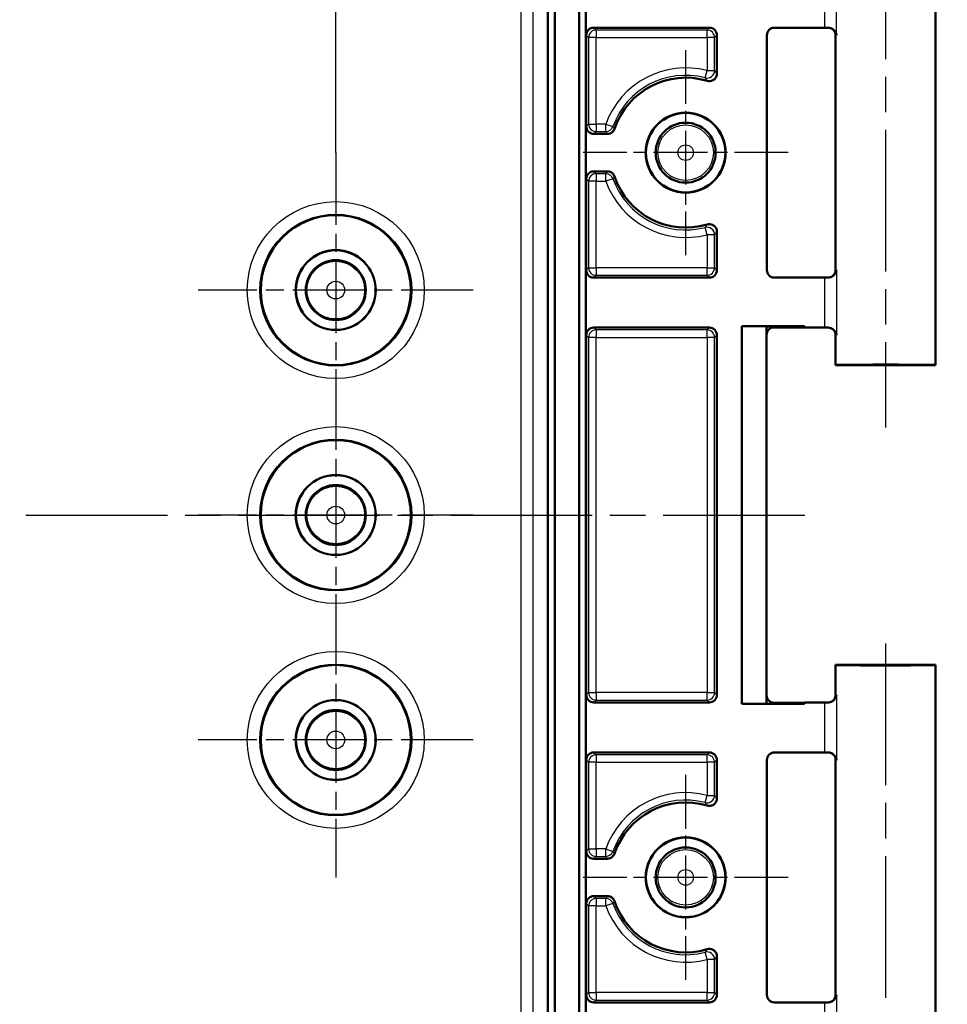
# Model space of a CAD drawing. Units: millimetres. Extents: x 1 to 840, y 1 to 593.
# Drawn here: x 728 to 765, y 486 to 526 of the extents above; entities that cross this region are included whole.
import ezdxf

# ---------------------------------------------------------------- set-up
doc = ezdxf.new("R2010")
doc.units = ezdxf.units.MM
doc.linetypes.add('CHAIN', pattern=[0.3543, 0.2362, -0.0295, 0.0591, -0.0295])
doc.linetypes.add('DASH_DOT', pattern=[0.37, 0.24, -0.06, 0.01, -0.06])
for name, color, linetype, lineweight in [('Bemaßung (ISO)', 1, 'Continuous', 25), ('Mittellinie (ISO)', 1, 'DASH_DOT', 25), ('Mittelpunktmarkierung (ISO)', 1, 'DASH_DOT', 25), ('Sichtbar (ISO)', 7, 'Continuous', 50), ('Sichtbar schmal (ISO)', 1, 'Continuous', 25)]:
    doc.layers.add(name, color=color, linetype=linetype, lineweight=lineweight)
doc.styles.add('3_5', font='isocpeur.ttf', dxfattribs={"width": 1.1})
doc.dimstyles.new('18-Bopla 3_5', dxfattribs={"dimtxt": 3.5, "dimasz": 2.5, "dimexe": 1, "dimexo": 0, "dimgap": 0.2, "dimtad": 1, "dimdec": 6, "dimrnd": 1e-08, "dimtxsty": '3_5', "dimcen": 0.09, "dimdle": 7, "dimclrd": 1, "dimclre": 1, "dimclrt": 5, "dimadec": 6, "dimazin": 2, "dimtfac": 0.714286, "dimtdec": 3, "dimtmove": 0, "dimatfit": 3, "dimfxl": 1, "dimtolj": 1, "dimlwd": 25, "dimlwe": 25, "dimarcsym": 0})

# ---------------------------------------------------------------- blocks, each defined once
blk = doc.blocks.new('*D7')
at = {"layer": 'Bemaßung (ISO)', "color": 1, "linetype": 'Continuous', "lineweight": 25}
for p, q in [((602.594, 520.354), (602.594, 528.66)), ((740.594, 520.354), (740.594, 528.66)), ((605.094, 527.66), (738.094, 527.66))]:
    blk.add_line(p, q, dxfattribs=at)
at = {"layer": 'Bemaßung (ISO)', "color": 1, "linetype": 'Continuous'}
for points in [[(605.094, 528.077), (605.094, 527.243), (602.594, 527.66)], [(738.094, 528.077), (738.094, 527.243), (740.594, 527.66)]]:
    blk.add_solid(points, dxfattribs=at)
at = {"layer": 'Defpoints', "color": 0, "linetype": 'Continuous'}
for p in [(740.594, 527.66), (602.594, 520.354), (740.594, 520.354)]:
    blk.add_point(p, dxfattribs=at)
at = {"layer": 'Bemaßung (ISO)', "color": 5, "linetype": 'Continuous', "lineweight": 25, "insert": (675.651, 527.86), "char_height": 3.5, "attachment_point": 7, "style": '3_5'}
blk.add_mtext('\\A1;138', dxfattribs=at)
blk = doc.blocks.new('*D13')
at = {"layer": 'Bemaßung (ISO)', "color": 1, "linetype": 'Continuous', "lineweight": 25}
for p, q in [((748.577, 542.837), (774.991, 542.837)), ((773.991, 471.371), (773.991, 540.337)), ((748.582, 468.871), (774.991, 468.871))]:
    blk.add_line(p, q, dxfattribs=at)
at = {"layer": 'Bemaßung (ISO)', "color": 1, "linetype": 'Continuous'}
for points in [[(773.575, 540.337), (774.408, 540.337), (773.991, 542.837)], [(773.575, 471.371), (774.408, 471.371), (773.991, 468.871)]]:
    blk.add_solid(points, dxfattribs=at)
at = {"layer": 'Defpoints', "color": 0, "linetype": 'Continuous'}
for p in [(748.577, 542.837), (773.991, 542.837), (748.582, 468.871)]:
    blk.add_point(p, dxfattribs=at)
at = {"layer": 'Bemaßung (ISO)', "color": 5, "linetype": 'Continuous', "lineweight": 25, "insert": (773.791, 503.351), "char_height": 3.5, "attachment_point": 7, "rotation": 90, "style": '3_5'}
blk.add_mtext('\\A1;74', dxfattribs=at)

msp = doc.modelspace()

# ---------------------------------------------------------------- linework, layer by layer
at = {"layer": 'Mittellinie (ISO)', "linetype": 'CHAIN', "ltscale": 23.990969}
for p, q in [((762.5943854, 529.7644583), (762.5943854, 509.3539847)), ((583.6916251, 505.8539847), (759.4872818, 505.8539847)), ((762.5943854, 500.7073575), (762.5943854, 480.3539847))]:
    msp.add_line(p, q, dxfattribs=at)
at = {"layer": 'Mittelpunktmarkierung (ISO)', "linetype": 'CHAIN', "ltscale": 9.111801}
for p, q in [((754.5943854, 524.4539847), (754.5943854, 516.2539847)), ((758.6943854, 520.3539847), (750.4943854, 520.3539847)), ((754.5943854, 495.4539847), (754.5943854, 487.2539847)), ((758.6943854, 491.3539847), (750.4943854, 491.3539847))]:
    msp.add_line(p, q, dxfattribs=at)
at = {"layer": 'Mittelpunktmarkierung (ISO)', "linetype": 'CHAIN', "ltscale": 12.223182}
for p, q in [((740.5943854, 520.3539847), (740.5943854, 509.3539847)), ((746.0943854, 514.8539847), (735.0943854, 514.8539847)), ((740.5943854, 511.3539847), (740.5943854, 500.3539847)), ((746.0943854, 505.8539847), (735.0943854, 505.8539847)), ((740.5943854, 502.3539847), (740.5943854, 491.3539847)), ((746.0943854, 496.8539847), (735.0943854, 496.8539847))]:
    msp.add_line(p, q, dxfattribs=at)
at = {"layer": 'Sichtbar (ISO)'}
for p, q in [((749.3580134, 542.6224786), (749.3580134, 469.0854908)), ((749.0769317, 542.33655), (749.0769317, 469.3714194)), ((750.3310804, 542.10779), (750.3310804, 469.6001794)), ((750.5943854, 536.3961261), (750.5943854, 475.3118432)), ((764.5943854, 528.8539847), (764.5943854, 511.8539847)), ((755.5443969, 525.3539847), (750.919374, 525.3539847)), ((760.1448957, 525.3539847), (758.144374, 525.3539847)), ((750.6193854, 521.4039733), (750.6193854, 525.0539961)), ((755.8443854, 525.0539961), (755.8443854, 523.5142699)), ((757.8443854, 525.0539961), (757.8443854, 515.6539733)), ((760.5943854, 525.0539733), (760.5943854, 515.6539961)), ((750.919374, 521.1039847), (751.4658956, 521.1039847)), ((750.6193854, 515.6539733), (750.6193854, 519.3039961)), ((751.4658956, 519.6039847), (750.919374, 519.6039847)), ((755.8443854, 517.1936994), (755.8443854, 515.6539733)), ((755.5443969, 515.3539847), (750.919374, 515.3539847)), ((760.1448957, 515.3539847), (758.144374, 515.3539847)), ((759.3443854, 513.4127116), (756.8443854, 513.4127116)), ((757.8356589, 513.403985), (756.8443854, 513.4127116)), ((756.8443854, 513.4127116), (756.8443854, 498.2952578)), ((758.7670352, 513.4039847), (757.8356586, 513.4039847)), ((757.8356589, 498.3039844), (757.8356589, 513.403985)), ((758.7670352, 513.3627116), (758.1356471, 513.3627116)), ((759.3443854, 513.4127116), (758.7670352, 513.4039847)), ((758.7670352, 513.3627116), (758.7670352, 513.4039847)), ((759.3443854, 513.3539847), (758.7670352, 513.3627116)), ((759.3443854, 513.4127116), (759.3443854, 513.3539847)), ((750.6193854, 498.6539733), (750.6193854, 513.0539961)), ((750.919374, 513.3539847), (755.5443969, 513.3539847)), ((755.8443854, 513.0539961), (755.8443854, 498.6539733)), ((759.3443854, 513.3539847), (760.1448957, 513.3539847)), ((760.5943854, 513.0539733), (760.5943854, 511.8539847)), ((764.5943854, 511.8539847), (760.5943854, 511.8539847)), ((760.5943854, 499.8539847), (764.5943854, 499.8539847)), ((760.5943854, 499.8539847), (760.5943854, 498.6539961)), ((764.5943854, 499.8539847), (764.5943854, 482.8539847)), ((750.919374, 498.3539847), (755.5443969, 498.3539847)), ((756.8443854, 498.2952578), (757.8356589, 498.3039844)), ((756.8443854, 498.2952578), (759.3443854, 498.2952578)), ((758.7670352, 498.3039847), (757.8356586, 498.3039847)), ((758.1356471, 498.3452578), (758.7670352, 498.3452578)), ((758.7670352, 498.3452578), (759.3443854, 498.3539847)), ((758.7670352, 498.3452578), (758.7670352, 498.3039847)), ((759.3443854, 498.2952578), (758.7670352, 498.3039847)), ((759.3443854, 498.3539847), (760.1448957, 498.3539847)), ((759.3443854, 498.3539847), (759.3443854, 498.2952578)), ((750.6193854, 492.4039733), (750.6193854, 496.0539961)), ((755.5443969, 496.3539847), (750.919374, 496.3539847)), ((755.8443854, 496.0539961), (755.8443854, 494.5142699)), ((757.8443854, 496.0539961), (757.8443854, 486.6539733)), ((760.1448957, 496.3539847), (758.144374, 496.3539847)), ((760.5943854, 496.0539733), (760.5943854, 486.6539961)), ((751.4658956, 492.1039847), (750.919374, 492.1039847)), ((750.919374, 490.6039847), (751.4658956, 490.6039847)), ((750.6193854, 486.6539733), (750.6193854, 490.3039961)), ((755.8443854, 488.1936994), (755.8443854, 486.6539733)), ((755.5443969, 486.3539847), (750.919374, 486.3539847)), ((760.1448957, 486.3539847), (758.144374, 486.3539847))]:
    msp.add_line(p, q, dxfattribs=at)
for centre, radius in [((754.5943854, 520.3539847), 1.6), ((754.5943854, 520.3539847), 1.5912731), ((754.5943854, 520.3539847), 1.2), ((740.5943854, 514.8539847), 3), ((740.5943854, 514.8539847), 1.6), ((740.5943854, 514.8539847), 1.5956366), ((740.5943854, 514.8539847), 1.2), ((740.5943854, 505.8539847), 3), ((740.5943854, 505.8539847), 1.6), ((740.5943854, 505.8539847), 1.5956366), ((740.5943854, 505.8539847), 1.2), ((740.5943854, 496.8539847), 3), ((740.5943854, 496.8539847), 1.6), ((740.5943854, 496.8539847), 1.5956366), ((740.5943854, 496.8539847), 1.2), ((754.5943854, 491.3539847), 1.6), ((754.5943854, 491.3539847), 1.5912731), ((754.5943854, 491.3539847), 1.2)]:
    msp.add_circle(centre, radius, dxfattribs=at)
for centre, start, end in [((754.5943854, 520.3539847), 73.2687286, 161.4471381), ((754.5943854, 520.3539847), 198.5528619, 286.7312714), ((754.5943854, 491.3539847), 73.2687286, 161.4471381), ((754.5943854, 491.3539847), 198.5528619, 286.7312714)]:
    msp.add_arc(centre, 3, start, end, dxfattribs=at)
for centre, major_axis, ratio, start_param, end_param in [((750.9193969, 525.0539733), (-0.2121482, 0.2121482), 0.9999238505, 5.49782522, 7.0685453944), ((755.544374, 525.0539733), (0.2121482, 0.2121482), 0.9999238505, 5.49782522, 7.0685453944), ((758.1443969, 525.0539733), (-0.2121482, 0.2121482), 0.9999238505, 5.49782522, 7.0685453944), ((760.1448957, 525.3496213), (0.5, 0), 0.0087268678, 1.2669858808, 1.5707963268), ((750.9193969, 521.4039961), (-0.2121482, -0.2121482), 0.9999238505, 5.49782522, 7.0685453944), ((750.9193969, 519.3039733), (-0.2121482, 0.2121482), 0.9999238505, 5.49782522, 7.0685453944), ((750.9193969, 515.6539961), (-0.2121482, -0.2121482), 0.9999238505, 5.49782522, 7.0685453944), ((755.544374, 515.6539961), (0.2121482, -0.2121482), 0.9999238505, 5.49782522, 7.0685453944), ((758.1443969, 515.6539961), (-0.2121482, -0.2121482), 0.9999238505, 5.49782522, 7.0685453944), ((760.1448957, 515.3583481), (-0.5, 0), 0.0087268678, 1.5707963268, 1.8746067728), ((758.13567, 513.0627001), (-0.2121482, 0.2121482), 0.9999238505, 5.49782522, 7.0685453944), ((750.9193969, 513.0539733), (-0.2121482, 0.2121482), 0.9999238505, 5.49782522, 7.0685453944), ((755.544374, 513.0539733), (0.2121482, 0.2121482), 0.9999238505, 5.49782522, 7.0685453944), ((760.1448957, 513.3496213), (0.5, 0), 0.0087268678, 1.2669858808, 1.5707963268), ((762.5943854, 511.8539847), (2, 0), 0.0087268678, 0, 3.1415926536), ((762.5943854, 499.8539847), (-2, 0), 0.0087268678, 0, 3.1415926536), ((750.9193969, 498.6539961), (-0.2121482, -0.2121482), 0.9999238505, 5.49782522, 7.0685453944), ((755.544374, 498.6539961), (0.2121482, -0.2121482), 0.9999238505, 5.49782522, 7.0685453944), ((758.13567, 498.6452692), (-0.2121482, -0.2121482), 0.9999238505, 5.49782522, 7.0685453944), ((760.1448957, 498.3583481), (-0.5, 0), 0.0087268678, 1.5707963268, 1.8746067728), ((750.9193969, 496.0539733), (-0.2121482, 0.2121482), 0.9999238505, 5.49782522, 7.0685453944), ((755.544374, 496.0539733), (0.2121482, 0.2121482), 0.9999238505, 5.49782522, 7.0685453944), ((758.1443969, 496.0539733), (-0.2121482, 0.2121482), 0.9999238505, 5.49782522, 7.0685453944), ((760.1448957, 496.3496213), (0.5, 0), 0.0087268678, 1.2669858808, 1.5707963268), ((750.9193969, 492.4039961), (-0.2121482, -0.2121482), 0.9999238505, 5.49782522, 7.0685453944), ((750.9193969, 490.3039733), (-0.2121482, 0.2121482), 0.9999238505, 5.49782522, 7.0685453944), ((750.9193969, 486.6539961), (-0.2121482, -0.2121482), 0.9999238505, 5.49782522, 7.0685453944), ((755.544374, 486.6539961), (0.2121482, -0.2121482), 0.9999238505, 5.49782522, 7.0685453944), ((758.1443969, 486.6539961), (-0.2121482, -0.2121482), 0.9999238505, 5.49782522, 7.0685453944), ((760.1448957, 486.3583481), (-0.5, 0), 0.0087268678, 1.5707963268, 1.8746067728)]:
    msp.add_ellipse(centre, major_axis=major_axis, ratio=ratio, start_param=start_param, end_param=end_param, dxfattribs=at)
for points, knots in [([(760.6347936, 525.0499589), (760.6346252, 525.0506964), (760.6344547, 525.0514339), (760.624633, 525.0934088), (760.6083449, 525.1351621), (760.5637187, 525.2105985), (760.5357248, 525.245599), (760.4710282, 525.3003375), (760.4358674, 525.3219567), (760.3641878, 525.3472185), (760.3303025, 525.3536868), (760.2944748, 525.3537849)], [-0.000335803285, -0.000335803285, -0.000335803285, -0.000335803285, 0, 0, 0.018776168275, 0.018776168275, 0.036250096234, 0.036250096234, 0.05104516682, 0.05104516682, 0.062420363693, 0.062420363693, 0.062420363693, 0.062420363693]), ([(760.5943854, 525.0539733), (760.5943854, 525.0860262), (760.5889372, 525.117863), (760.5702805, 525.1760351), (760.5567434, 525.2014308), (760.5253689, 525.2479666), (760.5076827, 525.2658101), (760.4721892, 525.2970017), (760.4559556, 525.3070644), (760.4296637, 525.3219962), (760.4194474, 525.3266288), (760.4024252, 525.3337697), (760.3956298, 525.3361945), (760.3888508, 525.338449), (760.387883, 525.338765), (760.3869439, 525.3390665)], [1.570796326795, 1.570796326795, 1.570796326795, 1.570796326795, 1.573595175205, 1.573595175205, 1.576679932699, 1.576679932699, 1.580726460215, 1.580726460215, 1.586161275108, 1.586161275108, 1.59159609, 1.59159609, 1.597030904892, 1.597030904892, 1.597970401256, 1.597970401256, 1.597970401256, 1.597970401256]), ([(755.4580352, 523.2269812), (755.495449, 523.2157343), (755.5347019, 523.2119025), (755.6124624, 523.219502), (755.6502264, 523.2308589), (755.7192731, 523.2674088), (755.7498956, 523.2922513), (755.797176, 523.3490124), (755.8146313, 523.3794364), (755.8383261, 523.4449068), (755.8443854, 523.4794563), (755.8443854, 523.5142699)], [0, 0, 0, 0, 0.011720331441, 0.011720331441, 0.023439324196, 0.023439324196, 0.035157555741, 0.035157555741, 0.045601367052, 0.045601367052, 0.056045472027, 0.056045472027, 0.056045472027, 0.056045472027]), ([(751.4658956, 521.1039847), (751.5049598, 521.1039847), (751.5436505, 521.1116147), (751.6159276, 521.1412761), (751.6488231, 521.1630231), (751.6933027, 521.2069236), (751.7079945, 521.2252819), (751.7328048, 521.2650423), (751.742838, 521.2863077), (751.7502939, 521.3085231)], [0, 0, 0, 0, 0.01171926583, 0.01171926583, 0.023438023613, 0.023438023613, 0.030467925244, 0.030467925244, 0.037497876624, 0.037497876624, 0.037497876624, 0.037497876624]), ([(751.7502939, 519.3994463), (751.7378645, 519.4364804), (751.7183204, 519.4707327), (751.6672033, 519.529816), (751.6361197, 519.5540824), (751.5803482, 519.5822822), (751.5582694, 519.5903692), (751.5126814, 519.6012391), (751.4893287, 519.6039847), (751.4658956, 519.6039847)], [0, 0, 0, 0, 0.011719278179, 0.011719278179, 0.023438049906, 0.023438049906, 0.030467933812, 0.030467933812, 0.037497876781, 0.037497876781, 0.037497876781, 0.037497876781]), ([(755.8443854, 517.1936994), (755.8443854, 517.2327671), (755.8367548, 517.2714613), (755.8070912, 517.3437419), (755.7853436, 517.3766377), (755.7304639, 517.4322391), (755.6978575, 517.4544135), (755.6298881, 517.4833521), (755.5957268, 517.4913099), (755.5262064, 517.4951538), (755.4913751, 517.4910104), (755.4580352, 517.4809881)], [0, 0, 0, 0, 0.01172030661, 0.01172030661, 0.023439266694, 0.023439266694, 0.035157462589, 0.035157462589, 0.045601343864, 0.045601343864, 0.056045471847, 0.056045471847, 0.056045471847, 0.056045471847]), ([(760.2944748, 515.3541845), (760.3041914, 515.3542111), (760.3137978, 515.3547095), (760.3602965, 515.3593076), (760.3945232, 515.3695449), (760.4672942, 515.4037987), (760.5025801, 515.4312911), (760.5829976, 515.5166362), (760.6179323, 515.5859243), (760.6344547, 515.6565354), (760.6346252, 515.6572729), (760.6347936, 515.6580105)], [0, 0, 0, 0, 0.003054868058, 0.003054868058, 0.014994963535, 0.014994963535, 0.03128060432, 0.03128060432, 0.060537267775, 0.060537267775, 0.060846069602, 0.060846069602, 0.060846069602, 0.060846069602]), ([(760.5943854, 515.6539961), (760.5943854, 515.6219432), (760.5889372, 515.5901064), (760.5702805, 515.5319343), (760.5567434, 515.5065385), (760.5253689, 515.4600028), (760.5076827, 515.4421593), (760.4721892, 515.4109677), (760.4559556, 515.400905), (760.4296637, 515.3859731), (760.4194474, 515.3813406), (760.4024252, 515.3741996), (760.3956298, 515.3717748), (760.3888508, 515.3695203), (760.387883, 515.3692044), (760.3869439, 515.3689029)], [1.570796326795, 1.570796326795, 1.570796326795, 1.570796326795, 1.573595175205, 1.573595175205, 1.576679932699, 1.576679932699, 1.580726460215, 1.580726460215, 1.586161275108, 1.586161275108, 1.59159609, 1.59159609, 1.597030904892, 1.597030904892, 1.597970401257, 1.597970401257, 1.597970401257, 1.597970401257]), ([(760.6347936, 513.0499589), (760.6346252, 513.0506964), (760.6344547, 513.0514339), (760.624633, 513.0934088), (760.6083449, 513.1351621), (760.5637187, 513.2105985), (760.5357248, 513.245599), (760.4710282, 513.3003375), (760.4358674, 513.3219567), (760.3641878, 513.3472185), (760.3303025, 513.3536868), (760.2944748, 513.3537849)], [-0.000335803286, -0.000335803286, -0.000335803286, -0.000335803286, 0, 0, 0.018776168265, 0.018776168265, 0.036250096217, 0.036250096217, 0.051045166797, 0.051045166797, 0.062420363666, 0.062420363666, 0.062420363666, 0.062420363666]), ([(760.3869439, 513.3390665), (760.392376, 513.3373224), (760.3987428, 513.3351319), (760.414607, 513.3287645), (760.4240903, 513.3246554), (760.4484123, 513.3116384), (760.4633439, 513.3029378), (760.5013241, 513.2724459), (760.5253736, 513.2505111), (760.5659345, 513.1853817), (760.5820722, 513.1492198), (760.5927357, 513.0898784), (760.5943854, 513.0719325), (760.5943854, 513.0539733)], [-1.597970401256, -1.597970401256, -1.597970401256, -1.597970401256, -1.592535586364, -1.592535586364, -1.587100771472, -1.587100771472, -1.581665956579, -1.581665956579, -1.576231141687, -1.576231141687, -1.572364519506, -1.572364519506, -1.570796326795, -1.570796326795, -1.570796326795, -1.570796326795]), ([(760.2944748, 498.3541845), (760.3041914, 498.3542111), (760.3137978, 498.3547095), (760.3602965, 498.3593076), (760.3945232, 498.3695449), (760.4672942, 498.4037987), (760.5025801, 498.4312911), (760.5829976, 498.5166362), (760.6179323, 498.5859243), (760.6344547, 498.6565354), (760.6346252, 498.6572729), (760.6347936, 498.6580105)], [0, 0, 0, 0, 0.003054868058, 0.003054868058, 0.014994963535, 0.014994963535, 0.03128060432, 0.03128060432, 0.060537267775, 0.060537267775, 0.060846069602, 0.060846069602, 0.060846069602, 0.060846069602]), ([(760.5943854, 498.6539961), (760.5943854, 498.6219432), (760.5889372, 498.5901064), (760.5702805, 498.5319343), (760.5567434, 498.5065385), (760.5253689, 498.4600028), (760.5076827, 498.4421593), (760.4721892, 498.4109677), (760.4559556, 498.400905), (760.4296637, 498.3859731), (760.4194474, 498.3813406), (760.4024252, 498.3741996), (760.3956298, 498.3717748), (760.3888508, 498.3695203), (760.387883, 498.3692044), (760.3869439, 498.3689029)], [1.570796326795, 1.570796326795, 1.570796326795, 1.570796326795, 1.573595175205, 1.573595175205, 1.576679932699, 1.576679932699, 1.580726460215, 1.580726460215, 1.586161275108, 1.586161275108, 1.59159609, 1.59159609, 1.597030904892, 1.597030904892, 1.597970401257, 1.597970401257, 1.597970401257, 1.597970401257]), ([(760.6347936, 496.0499589), (760.6346252, 496.0506964), (760.6344547, 496.0514339), (760.624633, 496.0934088), (760.6083449, 496.1351621), (760.5637187, 496.2105985), (760.5357248, 496.245599), (760.4710282, 496.3003375), (760.4358674, 496.3219567), (760.3641878, 496.3472185), (760.3303025, 496.3536868), (760.2944748, 496.3537849)], [-0.000335803286, -0.000335803286, -0.000335803286, -0.000335803286, 0, 0, 0.018776168265, 0.018776168265, 0.036250096217, 0.036250096217, 0.051045166797, 0.051045166797, 0.062420363666, 0.062420363666, 0.062420363666, 0.062420363666]), ([(760.3869439, 496.3390665), (760.392376, 496.3373224), (760.3987428, 496.3351319), (760.414607, 496.3287645), (760.4240903, 496.3246554), (760.4484123, 496.3116384), (760.4633439, 496.3029378), (760.5013241, 496.2724459), (760.5253736, 496.2505111), (760.5659345, 496.1853817), (760.5820722, 496.1492198), (760.5927357, 496.0898784), (760.5943854, 496.0719325), (760.5943854, 496.0539733)], [-1.597970401256, -1.597970401256, -1.597970401256, -1.597970401256, -1.592535586364, -1.592535586364, -1.587100771472, -1.587100771472, -1.58166595658, -1.58166595658, -1.576231141687, -1.576231141687, -1.572364519506, -1.572364519506, -1.570796326795, -1.570796326795, -1.570796326795, -1.570796326795]), ([(755.4580352, 494.2269812), (755.495449, 494.2157343), (755.5347019, 494.2119025), (755.6124624, 494.219502), (755.6502264, 494.2308589), (755.7192731, 494.2674088), (755.7498956, 494.2922513), (755.797176, 494.3490124), (755.8146313, 494.3794364), (755.8383261, 494.4449068), (755.8443854, 494.4794563), (755.8443854, 494.5142699)], [0, 0, 0, 0, 0.011720331441, 0.011720331441, 0.023439324196, 0.023439324196, 0.035157555741, 0.035157555741, 0.045601367052, 0.045601367052, 0.056045472027, 0.056045472027, 0.056045472027, 0.056045472027]), ([(751.4658956, 492.1039847), (751.5049598, 492.1039847), (751.5436505, 492.1116147), (751.6159276, 492.1412761), (751.6488231, 492.1630231), (751.6933027, 492.2069236), (751.7079945, 492.2252819), (751.7328048, 492.2650423), (751.742838, 492.2863077), (751.7502939, 492.3085231)], [0, 0, 0, 0, 0.01171926583, 0.01171926583, 0.023438023613, 0.023438023613, 0.030467925244, 0.030467925244, 0.037497876624, 0.037497876624, 0.037497876624, 0.037497876624]), ([(751.7502939, 490.3994463), (751.7378645, 490.4364804), (751.7183204, 490.4707327), (751.6672033, 490.529816), (751.6361197, 490.5540824), (751.5803482, 490.5822822), (751.5582694, 490.5903692), (751.5126814, 490.6012391), (751.4893287, 490.6039847), (751.4658956, 490.6039847)], [0, 0, 0, 0, 0.011719278179, 0.011719278179, 0.023438049905, 0.023438049905, 0.030467933812, 0.030467933812, 0.037497876781, 0.037497876781, 0.037497876781, 0.037497876781]), ([(755.8443854, 488.1936994), (755.8443854, 488.2327671), (755.8367548, 488.2714613), (755.8070912, 488.3437419), (755.7853436, 488.3766377), (755.7304639, 488.4322391), (755.6978575, 488.4544135), (755.6298881, 488.4833521), (755.5957268, 488.4913099), (755.5262064, 488.4951538), (755.4913751, 488.4910104), (755.4580352, 488.4809881)], [0, 0, 0, 0, 0.01172030661, 0.01172030661, 0.023439266694, 0.023439266694, 0.03515746259, 0.03515746259, 0.045601343864, 0.045601343864, 0.056045471847, 0.056045471847, 0.056045471847, 0.056045471847]), ([(760.2944748, 486.3541845), (760.3041914, 486.3542111), (760.3137978, 486.3547095), (760.3602965, 486.3593076), (760.3945232, 486.3695449), (760.4672942, 486.4037987), (760.5025801, 486.4312911), (760.5829976, 486.5166362), (760.6179323, 486.5859243), (760.6344547, 486.6565354), (760.6346252, 486.6572729), (760.6347936, 486.6580105)], [0, 0, 0, 0, 0.003054868058, 0.003054868058, 0.014994963535, 0.014994963535, 0.031280604321, 0.031280604321, 0.060537267775, 0.060537267775, 0.060846069603, 0.060846069603, 0.060846069603, 0.060846069603]), ([(760.5943854, 486.6539961), (760.5943854, 486.6219432), (760.5889372, 486.5901064), (760.5702805, 486.5319343), (760.5567434, 486.5065385), (760.5253689, 486.4600028), (760.5076827, 486.4421593), (760.4721892, 486.4109677), (760.4559556, 486.400905), (760.4296637, 486.3859731), (760.4194474, 486.3813406), (760.4024252, 486.3741996), (760.3956298, 486.3717748), (760.3888508, 486.3695203), (760.387883, 486.3692044), (760.3869439, 486.3689029)], [1.570796326795, 1.570796326795, 1.570796326795, 1.570796326795, 1.573595175205, 1.573595175205, 1.576679932699, 1.576679932699, 1.580726460215, 1.580726460215, 1.586161275108, 1.586161275108, 1.59159609, 1.59159609, 1.597030904892, 1.597030904892, 1.597970401257, 1.597970401257, 1.597970401257, 1.597970401257])]:
    msp.add_open_spline(points, degree=3, knots=knots, dxfattribs=at)
at = {"layer": 'Sichtbar schmal (ISO)'}
for p, q in [((747.996576, 541.7561752), (747.996576, 469.9517942)), ((748.4965569, 469.9517942), (748.4965569, 541.7561752)), ((760.6347936, 525.0499589), (760.6347936, 527.6580105)), ((760.1448957, 527.3539847), (760.1448957, 525.3539847)), ((751.0127743, 525.2605844), (750.919374, 525.3539847)), ((755.4509965, 525.2605844), (751.0127743, 525.2605844)), ((751.0127743, 525.2605844), (751.0127743, 524.9605958)), ((755.5443969, 525.3539847), (755.4509965, 525.2605844)), ((755.4509965, 524.9605958), (755.4509965, 525.2605844)), ((750.6193854, 525.0539961), (750.7127858, 524.9605958)), ((751.0127743, 524.9605958), (750.7127858, 524.9605958)), ((750.7127858, 524.9605958), (750.7127858, 521.4973736)), ((751.0127743, 521.4973736), (751.0127743, 524.9605958)), ((751.0127743, 524.9605958), (755.4509965, 524.9605958)), ((755.4509965, 524.9605958), (755.4509965, 523.6374746)), ((755.7509851, 524.9605958), (755.4509965, 524.9605958)), ((755.7509851, 524.9605958), (755.8443854, 525.0539961)), ((755.7509851, 523.6374746), (755.7509851, 524.9605958)), ((755.3752688, 523.3472015), (755.4509965, 523.6374746)), ((755.4509965, 523.6374746), (755.7509851, 523.6374746)), ((750.7127858, 521.4973736), (750.6193854, 521.4039733)), ((750.7127858, 521.4973736), (751.0127743, 521.4973736)), ((751.3994285, 521.4973736), (751.0127743, 521.4973736)), ((751.0127743, 521.4973736), (751.0127743, 521.197385)), ((751.3994285, 521.197385), (751.3994285, 521.4973736)), ((751.3994285, 521.4973736), (751.6818749, 521.3962936)), ((750.919374, 521.1039847), (751.0127743, 521.197385)), ((751.0127743, 521.197385), (751.3994285, 521.197385)), ((750.6193854, 519.3039961), (750.7127858, 519.2105958)), ((751.0127743, 519.5105844), (750.919374, 519.6039847)), ((751.3994285, 519.5105844), (751.0127743, 519.5105844)), ((751.0127743, 519.5105844), (751.0127743, 519.2105958)), ((751.3994285, 519.2105958), (751.3994285, 519.5105844)), ((751.6818749, 519.3116757), (751.3994285, 519.2105958)), ((751.0127743, 519.2105958), (750.7127858, 519.2105958)), ((750.7127858, 519.2105958), (750.7127858, 515.7473736)), ((751.0127743, 515.7473736), (751.0127743, 519.2105958)), ((751.0127743, 519.2105958), (751.3994285, 519.2105958)), ((755.4509965, 517.0704948), (755.3752688, 517.3607679)), ((755.4509965, 517.0704948), (755.4509965, 515.7473736)), ((755.7509851, 517.0704948), (755.4509965, 517.0704948)), ((755.7509851, 515.7473736), (755.7509851, 517.0704948)), ((750.7127858, 515.7473736), (750.6193854, 515.6539733)), ((750.7127858, 515.7473736), (751.0127743, 515.7473736)), ((755.4509965, 515.7473736), (751.0127743, 515.7473736)), ((751.0127743, 515.7473736), (751.0127743, 515.447385)), ((755.4509965, 515.447385), (755.4509965, 515.7473736)), ((755.4509965, 515.7473736), (755.7509851, 515.7473736)), ((755.8443854, 515.6539733), (755.7509851, 515.7473736)), ((750.919374, 515.3539847), (751.0127743, 515.447385)), ((751.0127743, 515.447385), (755.4509965, 515.447385)), ((755.4509965, 515.447385), (755.5443969, 515.3539847)), ((760.1448957, 515.3539847), (760.1448957, 513.3539847)), ((760.6347936, 515.6580105), (760.6347936, 513.0499589)), ((750.6193854, 513.0539961), (750.7127858, 512.9605958)), ((751.0127743, 513.2605844), (750.919374, 513.3539847)), ((755.4509965, 513.2605844), (751.0127743, 513.2605844)), ((751.0127743, 513.2605844), (751.0127743, 512.9605958)), ((755.5443969, 513.3539847), (755.4509965, 513.2605844)), ((755.4509965, 512.9605958), (755.4509965, 513.2605844)), ((755.7509851, 512.9605958), (755.8443854, 513.0539961)), ((751.0127743, 512.9605958), (750.7127858, 512.9605958)), ((750.7127858, 512.9605958), (750.7127858, 498.7473736)), ((751.0127743, 498.7473736), (751.0127743, 512.9605958)), ((751.0127743, 512.9605958), (755.4509965, 512.9605958)), ((755.4509965, 512.9605958), (755.4509965, 498.7473736)), ((755.7509851, 512.9605958), (755.4509965, 512.9605958)), ((755.7509851, 498.7473736), (755.7509851, 512.9605958)), ((750.7127858, 498.7473736), (750.6193854, 498.6539733)), ((750.7127858, 498.7473736), (751.0127743, 498.7473736)), ((750.919374, 498.3539847), (751.0127743, 498.447385)), ((755.4509965, 498.7473736), (751.0127743, 498.7473736)), ((751.0127743, 498.7473736), (751.0127743, 498.447385)), ((751.0127743, 498.447385), (755.4509965, 498.447385)), ((755.4509965, 498.447385), (755.4509965, 498.7473736)), ((755.4509965, 498.7473736), (755.7509851, 498.7473736)), ((755.4509965, 498.447385), (755.5443969, 498.3539847)), ((755.8443854, 498.6539733), (755.7509851, 498.7473736)), ((760.6347936, 498.6580105), (760.6347936, 496.0499589)), ((760.1448957, 498.3539847), (760.1448957, 496.3539847)), ((750.6193854, 496.0539961), (750.7127858, 495.9605958)), ((751.0127743, 496.2605844), (750.919374, 496.3539847)), ((755.4509965, 496.2605844), (751.0127743, 496.2605844)), ((751.0127743, 496.2605844), (751.0127743, 495.9605958)), ((755.5443969, 496.3539847), (755.4509965, 496.2605844)), ((755.4509965, 495.9605958), (755.4509965, 496.2605844)), ((755.7509851, 495.9605958), (755.8443854, 496.0539961)), ((751.0127743, 495.9605958), (750.7127858, 495.9605958)), ((750.7127858, 495.9605958), (750.7127858, 492.4973736)), ((751.0127743, 492.4973736), (751.0127743, 495.9605958)), ((751.0127743, 495.9605958), (755.4509965, 495.9605958)), ((755.4509965, 495.9605958), (755.4509965, 494.6374746)), ((755.7509851, 495.9605958), (755.4509965, 495.9605958)), ((755.7509851, 494.6374746), (755.7509851, 495.9605958)), ((755.3752688, 494.3472015), (755.4509965, 494.6374746)), ((755.4509965, 494.6374746), (755.7509851, 494.6374746)), ((750.7127858, 492.4973736), (750.6193854, 492.4039733)), ((750.7127858, 492.4973736), (751.0127743, 492.4973736)), ((751.3994285, 492.4973736), (751.0127743, 492.4973736)), ((751.0127743, 492.4973736), (751.0127743, 492.197385)), ((751.3994285, 492.197385), (751.3994285, 492.4973736)), ((751.3994285, 492.4973736), (751.6818749, 492.3962936)), ((750.919374, 492.1039847), (751.0127743, 492.197385)), ((751.0127743, 492.197385), (751.3994285, 492.197385)), ((751.0127743, 490.5105844), (750.919374, 490.6039847)), ((751.0127743, 490.5105844), (751.0127743, 490.2105958)), ((751.3994285, 490.5105844), (751.0127743, 490.5105844)), ((751.3994285, 490.2105958), (751.3994285, 490.5105844)), ((750.6193854, 490.3039961), (750.7127858, 490.2105958)), ((751.0127743, 490.2105958), (750.7127858, 490.2105958)), ((750.7127858, 490.2105958), (750.7127858, 486.7473736)), ((751.0127743, 486.7473736), (751.0127743, 490.2105958)), ((751.0127743, 490.2105958), (751.3994285, 490.2105958)), ((751.6818749, 490.3116757), (751.3994285, 490.2105958)), ((755.4509965, 488.0704948), (755.3752688, 488.3607679)), ((755.4509965, 488.0704948), (755.4509965, 486.7473736)), ((755.7509851, 488.0704948), (755.4509965, 488.0704948)), ((755.7509851, 486.7473736), (755.7509851, 488.0704948)), ((750.7127858, 486.7473736), (750.6193854, 486.6539733)), ((750.7127858, 486.7473736), (751.0127743, 486.7473736)), ((755.4509965, 486.7473736), (751.0127743, 486.7473736)), ((751.0127743, 486.7473736), (751.0127743, 486.447385)), ((755.4509965, 486.447385), (755.4509965, 486.7473736)), ((755.4509965, 486.7473736), (755.7509851, 486.7473736)), ((755.8443854, 486.6539733), (755.7509851, 486.7473736)), ((760.6347936, 486.6580105), (760.6347936, 484.0499589)), ((750.919374, 486.3539847), (751.0127743, 486.447385)), ((751.0127743, 486.447385), (755.4509965, 486.447385)), ((755.4509965, 486.447385), (755.5443969, 486.3539847)), ((760.1448957, 486.3539847), (760.1448957, 484.3539847))]:
    msp.add_line(p, q, dxfattribs=at)
for centre, radius in [((754.5943854, 520.3539847), 1.110925), ((754.5943854, 520.3539847), 0.3109555), ((740.5943854, 514.8539847), 3.5392899), ((740.5943854, 514.8539847), 3.039309), ((740.5943854, 514.8539847), 1.1545594), ((740.5943854, 514.8539847), 0.3545898), ((740.5943854, 505.8539847), 3.5392899), ((740.5943854, 505.8539847), 3.039309), ((740.5943854, 505.8539847), 1.1545594), ((740.5943854, 505.8539847), 0.3545898), ((740.5943854, 496.8539847), 3.5392899), ((740.5943854, 496.8539847), 3.039309), ((740.5943854, 496.8539847), 1.1545594), ((740.5943854, 496.8539847), 0.3545898), ((754.5943854, 491.3539847), 1.110925), ((754.5943854, 491.3539847), 0.3109555)]:
    msp.add_circle(centre, radius, dxfattribs=at)
for centre, radius, start, end in [((754.5943854, 520.3539847), 3.3933889, 75.37833336, 160.30908167), ((754.5943854, 520.3539847), 3.0934003, 75.37833336, 160.30908167), ((754.5943854, 520.3539847), 3.0934003, 199.69091833, 284.62166664), ((754.5943854, 520.3539847), 3.3933889, 199.69091833, 284.62166664), ((754.5943854, 491.3539847), 3.3933889, 75.37833336, 160.30908167), ((754.5943854, 491.3539847), 3.0934003, 75.37833336, 160.30908167), ((754.5943854, 491.3539847), 3.3933889, 199.69091833, 284.62166664), ((754.5943854, 491.3539847), 3.0934003, 199.69091833, 284.62166664)]:
    msp.add_arc(centre, radius, start, end, dxfattribs=at)
for centre, major_axis, ratio, start_param, end_param in [((751.0127743, 524.9605958), (-0.212132, -0.212132), 0.9999238505, 3.9270288932, 5.4977490676), ((755.4509965, 524.9605958), (-0.212132, 0.212132), 0.9999238505, 3.9270288932, 5.4977490676), ((762.5943854, 525.0539733), (-2, 0), 0.010035898, 0, 0.2013579208), ((755.4509965, 523.6374746), (0.2374017, 0.1834132), 0.9998981405, 3.799441988, 5.6253359728), ((751.0127743, 521.4973736), (0.212132, -0.212132), 0.9999238505, 3.9270288932, 5.4977490676), ((751.3994285, 521.4973736), (0.2452806, 0.1727351), 0.9999430405, 4.0988533107, 5.3259246501), ((751.0127743, 519.2105958), (-0.212132, -0.212132), 0.9999238505, 3.9270288932, 5.4977490676), ((751.3994285, 519.2105958), (-0.2452806, 0.1727351), 0.9999430405, 4.0988533107, 5.3259246501), ((755.4509965, 517.0704948), (-0.2374017, 0.1834132), 0.9998981405, 3.799441988, 5.6253359728), ((751.0127743, 515.7473736), (0.212132, -0.212132), 0.9999238505, 3.9270288932, 5.4977490676), ((755.4509965, 515.7473736), (0.212132, 0.212132), 0.9999238505, 3.9270288932, 5.4977490676), ((762.5943854, 515.6539961), (2, 0), 0.010035898, 2.9402347328, 3.1415926536), ((751.0127743, 512.9605958), (-0.212132, -0.212132), 0.9999238505, 3.9270288932, 5.4977490676), ((755.4509965, 512.9605958), (-0.212132, 0.212132), 0.9999238505, 3.9270288932, 5.4977490676), ((762.5943854, 513.0539733), (-2, 0), 0.010035898, 0, 0.2013579208), ((751.0127743, 498.7473736), (0.212132, -0.212132), 0.9999238505, 3.9270288932, 5.4977490676), ((755.4509965, 498.7473736), (0.212132, 0.212132), 0.9999238505, 3.9270288932, 5.4977490676), ((762.5943854, 498.6539961), (2, 0), 0.010035898, 2.9402347328, 3.1415926536), ((751.0127743, 495.9605958), (-0.212132, -0.212132), 0.9999238505, 3.9270288932, 5.4977490676), ((755.4509965, 495.9605958), (-0.212132, 0.212132), 0.9999238505, 3.9270288932, 5.4977490676), ((762.5943854, 496.0539733), (-2, 0), 0.010035898, 0, 0.2013579208), ((755.4509965, 494.6374746), (0.2374017, 0.1834132), 0.9998981405, 3.799441988, 5.6253359728), ((751.0127743, 492.4973736), (0.212132, -0.212132), 0.9999238505, 3.9270288932, 5.4977490676), ((751.3994285, 492.4973736), (0.2452806, 0.1727351), 0.9999430405, 4.0988533107, 5.3259246501), ((751.0127743, 490.2105958), (-0.212132, -0.212132), 0.9999238505, 3.9270288932, 5.4977490676), ((751.3994285, 490.2105958), (-0.2452806, 0.1727351), 0.9999430405, 4.0988533107, 5.3259246501), ((755.4509965, 488.0704948), (-0.2374017, 0.1834132), 0.9998981405, 3.799441988, 5.6253359728), ((751.0127743, 486.7473736), (0.212132, -0.212132), 0.9999238505, 3.9270288932, 5.4977490676), ((755.4509965, 486.7473736), (0.212132, 0.212132), 0.9999238505, 3.9270288932, 5.4977490676), ((762.5943854, 486.6539961), (2, 0), 0.010035898, 2.9402347328, 3.1415926536)]:
    msp.add_ellipse(centre, major_axis=major_axis, ratio=ratio, start_param=start_param, end_param=end_param, dxfattribs=at)
for points, knots in [([(755.8443854, 523.5142699), (755.8368222, 523.5244411), (755.8292589, 523.5345632), (755.8132597, 523.5558745), (755.8048237, 523.567052), (755.7963877, 523.5781719), (755.7879518, 523.5892919), (755.7795158, 523.6003544), (755.7643816, 523.6201004), (755.7576833, 523.6288047), (755.7509851, 523.6374746)], [-1.1301177468, -1.1301177468, -1.1301177468, -1.1301177468, -0.8700907181, -0.8700907181, -0.5800604788, -0.5800604788, -0.5800604788, -0.2900302394, -0.2900302394, -0.0597442816, -0.0597442816, -0.0597442816, -0.0597442816]), ([(755.3752688, 523.3472015), (755.3812254, 523.3387251), (755.3871776, 523.3302185), (755.4006162, 523.3109288), (755.4080999, 523.3001276), (755.4155763, 523.2892761), (755.4230527, 523.2784245), (755.4305219, 523.2675227), (755.4446735, 523.2467484), (755.4513574, 523.2368862), (755.4580352, 523.2269812)], [0.0597442816, 0.0597442816, 0.0597442816, 0.0597442816, 0.2900302394, 0.2900302394, 0.5800604788, 0.5800604788, 0.5800604788, 0.8700907181, 0.8700907181, 1.1301177468, 1.1301177468, 1.1301177468, 1.1301177468]), ([(751.7502939, 521.3085231), (751.7447002, 521.3156137), (751.7391203, 521.3227076), (751.7273396, 521.3377286), (751.7211421, 521.3456566), (751.7149614, 521.3535885), (751.7087808, 521.3615203), (751.7026171, 521.369456), (751.6915945, 521.3836925), (751.6867295, 521.3899919), (751.6818749, 521.3962936)], [-1.1303479239, -1.1303479239, -1.1303479239, -1.1303479239, -0.8704745905, -0.8704745905, -0.5803163937, -0.5803163937, -0.5803163937, -0.2901581968, -0.2901581968, -0.0600247352, -0.0600247352, -0.0600247352, -0.0600247352]), ([(751.3994285, 521.197385), (751.4041427, 521.1906909), (751.4088673, 521.1839968), (751.4195728, 521.1688626), (751.4255599, 521.1604225), (751.4315641, 521.1519824), (751.4375683, 521.1435424), (751.4435896, 521.1351023), (751.4550367, 521.119103), (751.4604591, 521.1115438), (751.4658956, 521.1039847)], [0.0600247352, 0.0600247352, 0.0600247352, 0.0600247352, 0.2901581968, 0.2901581968, 0.5803163937, 0.5803163937, 0.5803163937, 0.8704745905, 0.8704745905, 1.1303479239, 1.1303479239, 1.1303479239, 1.1303479239]), ([(751.4658956, 519.6039847), (751.4604561, 519.5964214), (751.4550308, 519.5888581), (751.4435838, 519.5728589), (751.4375654, 519.5644229), (751.4315641, 519.5559869), (751.4255629, 519.547551), (751.4195787, 519.539115), (751.4088731, 519.5239808), (751.4041456, 519.5172826), (751.3994285, 519.5105844)], [0.0300017338, 0.0300017338, 0.0300017338, 0.0300017338, 0.290016632, 0.290016632, 0.580033264, 0.580033264, 0.580033264, 0.870049896, 0.870049896, 1.1003249225, 1.1003249225, 1.1003249225, 1.1003249225]), ([(751.6818749, 519.3116757), (751.6867325, 519.3179813), (751.6916005, 519.3242846), (751.7026231, 519.3385211), (751.7087838, 519.3464529), (751.7149614, 519.3543809), (751.7211391, 519.3623089), (751.7273336, 519.370233), (751.7391143, 519.3852541), (751.7446971, 519.3923518), (751.7502939, 519.3994463)], [-1.1003249225, -1.1003249225, -1.1003249225, -1.1003249225, -0.870049896, -0.870049896, -0.580033264, -0.580033264, -0.580033264, -0.290016632, -0.290016632, -0.0300017338, -0.0300017338, -0.0300017338, -0.0300017338]), ([(755.4580352, 517.4809881), (755.4513581, 517.4710841), (755.4446749, 517.4612229), (755.4305233, 517.4404486), (755.4230534, 517.4295458), (755.4155763, 517.4186933), (755.4080992, 517.4078408), (755.4006148, 517.3970386), (755.3871763, 517.3777489), (755.3812248, 517.3692433), (755.3752688, 517.3607679)], [0.0300553407, 0.0300553407, 0.0300553407, 0.0300553407, 0.2900563044, 0.2900563044, 0.5801126087, 0.5801126087, 0.5801126087, 0.8701689131, 0.8701689131, 1.1004288059, 1.1004288059, 1.1004288059, 1.1004288059]), ([(755.7509851, 517.0704948), (755.7576826, 517.0791637), (755.7643801, 517.087867), (755.7795143, 517.107613), (755.787951, 517.1186765), (755.7963877, 517.1297974), (755.8048245, 517.1409184), (755.8132612, 517.1520969), (755.8292604, 517.1734082), (755.8368229, 517.1835293), (755.8443854, 517.1936994)], [-1.1004288059, -1.1004288059, -1.1004288059, -1.1004288059, -0.8701689131, -0.8701689131, -0.5801126087, -0.5801126087, -0.5801126087, -0.2900563044, -0.2900563044, -0.0300553407, -0.0300553407, -0.0300553407, -0.0300553407]), ([(755.8443854, 494.5142699), (755.8368229, 494.5244401), (755.8292604, 494.5345612), (755.8132612, 494.5558725), (755.8048245, 494.567051), (755.7963877, 494.5781719), (755.787951, 494.5892929), (755.7795143, 494.6003564), (755.7643801, 494.6201024), (755.7576826, 494.6288056), (755.7509851, 494.6374746)], [-1.1301698767, -1.1301698767, -1.1301698767, -1.1301698767, -0.8701689131, -0.8701689131, -0.5801126087, -0.5801126087, -0.5801126087, -0.2900563044, -0.2900563044, -0.0597964115, -0.0597964115, -0.0597964115, -0.0597964115]), ([(755.3752688, 494.3472015), (755.3812248, 494.338726), (755.3871763, 494.3302204), (755.4006148, 494.3109308), (755.4080992, 494.3001286), (755.4155763, 494.2892761), (755.4230534, 494.2784236), (755.4305233, 494.2675207), (755.4446749, 494.2467465), (755.4513581, 494.2368852), (755.4580352, 494.2269812)], [0.0597964115, 0.0597964115, 0.0597964115, 0.0597964115, 0.2900563044, 0.2900563044, 0.5801126087, 0.5801126087, 0.5801126087, 0.8701689131, 0.8701689131, 1.1301698767, 1.1301698767, 1.1301698767, 1.1301698767]), ([(751.3994285, 492.197385), (751.4041456, 492.1906868), (751.4088731, 492.1839886), (751.4195787, 492.1688544), (751.4255629, 492.1604184), (751.4315641, 492.1519824), (751.4375654, 492.1435465), (751.4435838, 492.1351105), (751.4550308, 492.1191112), (751.4604561, 492.111548), (751.4658956, 492.1039847)], [0.0597416055, 0.0597416055, 0.0597416055, 0.0597416055, 0.290016632, 0.290016632, 0.580033264, 0.580033264, 0.580033264, 0.870049896, 0.870049896, 1.1300647942, 1.1300647942, 1.1300647942, 1.1300647942]), ([(751.7502939, 492.3085231), (751.7446971, 492.3156176), (751.7391143, 492.3227153), (751.7273336, 492.3377364), (751.7211391, 492.3456605), (751.7149614, 492.3535885), (751.7087838, 492.3615165), (751.7026231, 492.3694483), (751.6916005, 492.3836848), (751.6867325, 492.389988), (751.6818749, 492.3962936)], [-1.1300647942, -1.1300647942, -1.1300647942, -1.1300647942, -0.870049896, -0.870049896, -0.580033264, -0.580033264, -0.580033264, -0.290016632, -0.290016632, -0.0597416055, -0.0597416055, -0.0597416055, -0.0597416055]), ([(751.4658956, 490.6039847), (751.4604591, 490.5964255), (751.4550367, 490.5888664), (751.4435896, 490.5728671), (751.4375683, 490.564427), (751.4315641, 490.5559869), (751.4255599, 490.5475468), (751.4195728, 490.5391067), (751.4088673, 490.5239726), (751.4041427, 490.5172785), (751.3994285, 490.5105844)], [0.0302848635, 0.0302848635, 0.0302848635, 0.0302848635, 0.2901581968, 0.2901581968, 0.5803163937, 0.5803163937, 0.5803163937, 0.8704745905, 0.8704745905, 1.1006080522, 1.1006080522, 1.1006080522, 1.1006080522]), ([(751.6818749, 490.3116757), (751.6867295, 490.3179775), (751.6915945, 490.3242768), (751.7026171, 490.3385133), (751.7087808, 490.346449), (751.7149614, 490.3543809), (751.7211421, 490.3623127), (751.7273396, 490.3702407), (751.7391203, 490.3852618), (751.7447002, 490.3923557), (751.7502939, 490.3994463)], [-1.1006080522, -1.1006080522, -1.1006080522, -1.1006080522, -0.8704745905, -0.8704745905, -0.5803163937, -0.5803163937, -0.5803163937, -0.2901581968, -0.2901581968, -0.0302848635, -0.0302848635, -0.0302848635, -0.0302848635]), ([(755.4580352, 488.4809881), (755.4513574, 488.4710831), (755.4446735, 488.4612209), (755.4305219, 488.4404467), (755.4230527, 488.4295448), (755.4155763, 488.4186933), (755.4080999, 488.4078418), (755.4006162, 488.3970406), (755.3871776, 488.3777509), (755.3812254, 488.3692443), (755.3752688, 488.3607679)], [0.0300032107, 0.0300032107, 0.0300032107, 0.0300032107, 0.2900302394, 0.2900302394, 0.5800604788, 0.5800604788, 0.5800604788, 0.8700907181, 0.8700907181, 1.1003766759, 1.1003766759, 1.1003766759, 1.1003766759]), ([(755.7509851, 488.0704948), (755.7576833, 488.0791647), (755.7643816, 488.0878689), (755.7795158, 488.107615), (755.7879518, 488.1186775), (755.7963877, 488.1297974), (755.8048237, 488.1409174), (755.8132597, 488.1520949), (755.8292589, 488.1734061), (755.8368222, 488.1835282), (755.8443854, 488.1936994)], [-1.1003766759, -1.1003766759, -1.1003766759, -1.1003766759, -0.8700907181, -0.8700907181, -0.5800604788, -0.5800604788, -0.5800604788, -0.2900302394, -0.2900302394, -0.0300032107, -0.0300032107, -0.0300032107, -0.0300032107])]:
    msp.add_open_spline(points, degree=3, knots=knots, dxfattribs=at)

# ---------------------------------------------------------------- dimensions: what is measured, and where the dimension line sits
at = {"layer": 'Bemaßung (ISO)', "color": 1, "linetype": 'Continuous', "lineweight": 25}
for base, p1, p2, angle, override, picture, middle in [((773.9913423, 542.8365309), (748.5817729, 468.8714632), (748.5769507, 542.8365309), 90, {"dimgap": 0.2, "dimdec": 1, "dimtol": 0, "dimlim": 0, "dimtp": 0, "dimtm": 0, "dimtdec": 3, "dimtofl": 0, "dimatfit": 1}, '*D13', (773.9913423, 505.8539971)), ((740.5943854, 527.659846), (602.5943854, 520.3539847), (740.5943854, 520.3539847), 180, {"dimgap": 0.2, "dimdec": 6, "dimtol": 0, "dimlim": 0, "dimtp": 0, "dimtm": 0, "dimtdec": 3, "dimtofl": 0, "dimatfit": 1}, '*D7', (678.9233811, 527.659846))]:
    dim = msp.add_linear_dim(base=base, p1=p1, p2=p2, angle=angle, dimstyle='18-Bopla 3_5', override=override, dxfattribs=at)
    dim.commit()
    dim.dimension.update_dxf_attribs({"geometry": picture, "text_midpoint": middle, "dimtype": 160})

doc.saveas('drawing.dxf')
